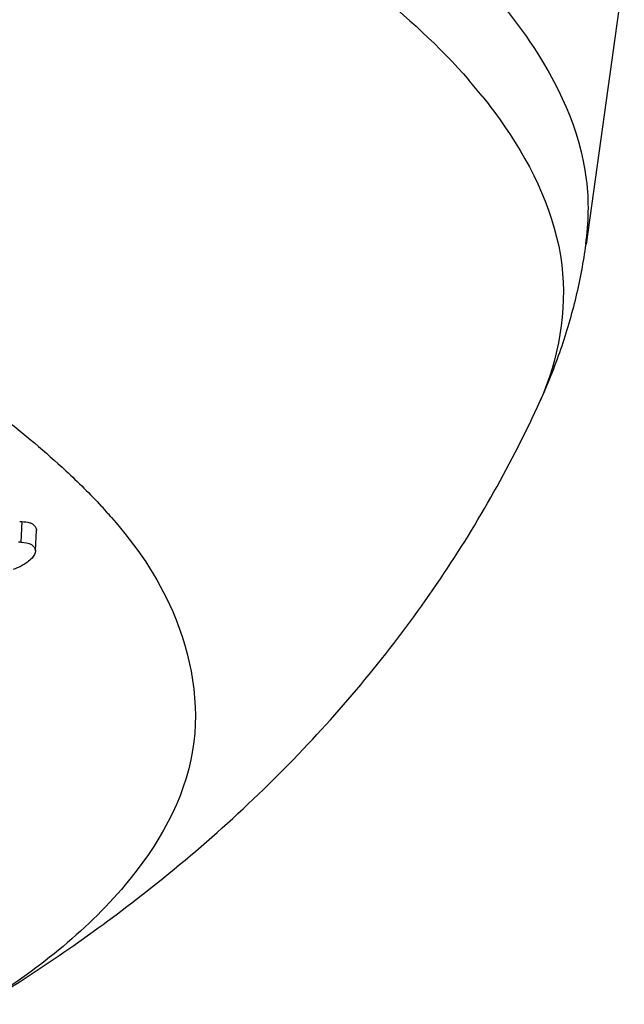
# Model space of a CAD drawing. Extents: x -1728 to 1226, y -129 to 379.
# Drawn here: x -1269 to -1260, y 260 to 275 of the extents above; entities that cross this region are included whole.
import ezdxf

# ---------------------------------------------------------------- set-up
doc = ezdxf.new("R2010")
doc.units = 0
doc.header["$LTSCALE"] = 10
doc.layers.get('0').update_dxf_attribs({"linetype": 'CONTINUOUS'})

msp = doc.modelspace()

# ---------------------------------------------------------------- linework, layer by layer
at = {"color": 7, "linetype": 'Continuous'}
for p, q in [((-1259.556, 275.857), (-1260.142, 271.639)), ((-1268.802, 267.377), (-1268.817, 267.062)), ((-1268.595, 266.929), (-1268.579, 267.246))]:
    msp.add_line(p, q, dxfattribs=at)
for centre, radius, start, end in [((-1268.232, 268.701), 8.327, 38.753, 40.9312), ((-1273.599, 262.045), 8.199, 41.6956, 42.801), ((-1273.295, 262.317), 7.791, 41.1395, 41.6906), ((-1268.811, 266.265), 1.111, 89.501, 91.2485), ((-1268.848, 265.94), 1.123, 88.4164, 90.2323)]:
    msp.add_arc(centre, radius, start, end, dxfattribs=at)
for points, knots in [([(-1266.993, 277.862), (-1266.873, 277.798), (-1265.635, 277.125), (-1263.852, 276.002), (-1262.391, 274.676), (-1261.941, 274.157)], [0, 0, 0, 0, 0.408697, 4.227711, 6.290182, 6.290182, 6.290182, 6.290182]), ([(-1261.384, 275.258), (-1261.255, 275.098), (-1260.673, 274.32), (-1260.083, 273.082), (-1260.106, 271.967), (-1260.152, 271.641)], [0, 0, 0, 0, 0.617241, 2.923304, 3.91271, 3.91271, 3.91271, 3.91271]), ([(-1261.738, 273.914), (-1261.616, 273.761), (-1261.044, 272.994), (-1260.29, 271.418), (-1260.563, 269.876), (-1260.847, 269.23)], [0, 0, 0, 0, 0.585354, 2.880165, 4.996872, 4.996872, 4.996872, 4.996872]), ([(-1260.847, 269.23), (-1260.729, 269.491), (-1260.518, 270.016), (-1260.283, 270.823), (-1260.18, 271.368), (-1260.142, 271.639)], [0, 0, 0, 0, 0.859075, 1.695485, 2.518067, 2.518067, 2.518067, 2.518067]), ([(-1269.388, 259.963), (-1268.553, 260.475), (-1266.791, 261.684), (-1264.394, 263.847), (-1262.329, 266.414), (-1261.28, 268.28), (-1260.847, 269.23)], [0, 0, 0, 0, 2.937564, 6.396253, 9.647549, 12.781063, 12.781063, 12.781063, 12.781063]), ([(-1269.114, 268.99), (-1268.773, 268.728), (-1268.246, 268.286), (-1267.757, 267.803), (-1267.584, 267.616)], [0, 0, 0, 0, 1.291308, 2.058783, 2.058783, 2.058783, 2.058783]), ([(-1267.428, 267.442), (-1267.049, 267.009), (-1266.304, 265.932), (-1265.923, 263.759), (-1267.219, 261.529), (-1268.596, 260.478), (-1269.395, 259.967)], [0, 0, 0, 0, 1.725791, 3.883869, 6.191443, 9.036241, 9.036241, 9.036241, 9.036241]), ([(-1268.639, 267.341), (-1268.61, 267.321), (-1268.581, 267.287), (-1268.579, 267.249), (-1268.579, 267.246)], [0, 0, 0, 0, 0.1041373, 0.1134338, 0.1134338, 0.1134338, 0.1134338]), ([(-1268.654, 267.024), (-1268.625, 267.004), (-1268.596, 266.97), (-1268.594, 266.932), (-1268.594, 266.929)], [0, 0, 0, 0, 0.1036905, 0.1128057, 0.1128057, 0.1128057, 0.1128057]), ([(-1268.646, 266.818), (-1268.668, 266.795), (-1268.702, 266.766), (-1268.738, 266.741), (-1268.748, 266.735)], [0, 0, 0, 0, 0.0956655, 0.131832, 0.131832, 0.131832, 0.131832]), ([(-1268.748, 266.735), (-1268.77, 266.72), (-1268.831, 266.685), (-1268.895, 266.656), (-1268.936, 266.64)], [0, 0, 0, 0, 0.0785585, 0.2104481, 0.2104481, 0.2104481, 0.2104481])]:
    msp.add_open_spline(points, degree=3, knots=knots, dxfattribs=at)
for points in [[(-1268.802, 267.377), (-1268.761, 267.374), (-1268.719, 267.373), (-1268.681, 267.361)], [(-1268.681, 267.361), (-1268.666, 267.356), (-1268.652, 267.349), (-1268.639, 267.341)], [(-1268.817, 267.062), (-1268.761, 267.058), (-1268.7, 267.055), (-1268.654, 267.024)], [(-1268.594, 266.929), (-1268.594, 266.888), (-1268.621, 266.85), (-1268.646, 266.818)]]:
    msp.add_open_spline(points, degree=3, dxfattribs=at)

doc.saveas('drawing.dxf')
